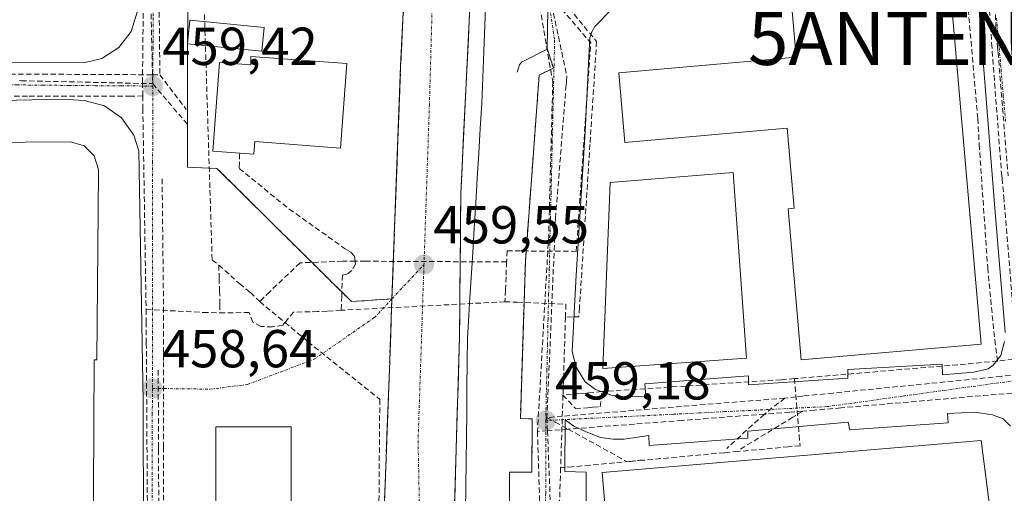
# Model space of a CAD drawing. Units: metres. Extents: x 610738 to 614194, y 4736260 to 4738630.
# Drawn here: x 611579 to 611763, y 4736763 to 4736852 of the extents above; entities that cross this region are included whole.
import ezdxf
from ezdxf.enums import TextEntityAlignment as Align

# ---------------------------------------------------------------- set-up
doc = ezdxf.new("R2010")
doc.units = ezdxf.units.M
doc.header["$MEASUREMENT"] = 0
doc.linetypes.add('TRAZO_Y_PUNTO', pattern=[1, 0.5, -0.25, 0, -0.25])
doc.linetypes.add('TRAZOSX2', pattern=[1.5, 1, -0.5])
doc.layers.get('0').update_dxf_attribs({"lineweight": 5})
for name, color, linetype, lineweight in [('Antena puntual', 7, 'Continuous', 0), ('Carretera de calzada única', 19, 'Continuous', 13), ('Carretera de calzada única Cxs', 19, 'Continuous', 13), ('Carretera de calzada única eje', 19, 'TRAZO_Y_PUNTO', 0), ('Carátula', 7, 'Continuous', 5), ('Conducción de agua lineal', 5, 'TRAZOSX2', 0), ('Edificación', 1, 'Continuous', 13), ('Edificación Cxs', 1, 'Continuous', 13), ('Edificación industrial', 135, 'Continuous', 13), ('Edificación industrial Cxs', 135, 'Continuous', 13), ('Edificación ligera', 1, 'Continuous', 0), ('Edificación ligera Cxs', 1, 'Continuous', 0), ('Elemento construido', 1, 'Continuous', 0), ('Entidad de ámbito territorial', 19, 'Continuous', 0), ('Entidad de ámbito territorial CxS', 92, 'Continuous', 0), ('Explanada', 19, 'Continuous', 0), ('Explanada Cxs', 19, 'Continuous', 0), ('Municipio', 9, 'Continuous', 13), ('Municipio CxS', 142, 'Continuous', 0), ('Punto de cota en terreno', 7, 'Continuous', 0), ('Recinto industrial', 135, 'TRAZOSX2', 0), ('Recinto industrial CxS', 135, 'Continuous', 0), ('Rótulo de punto de cota en terreno', 19, 'Continuous', 0), ('Vía urbana eje', 5, 'TRAZO_Y_PUNTO', 0), ('Área de servicio', 254, 'TRAZOSX2', 0), ('Área de servicio Cxs', 254, 'Continuous', 0)]:
    doc.layers.add(name, color=color, linetype=linetype, lineweight=lineweight)
doc.styles.add('Arial', font='txt', dxfattribs={"height": 0.2})

# ---------------------------------------------------------------- blocks, each defined once
blk = doc.blocks.new('5PATER')
at = {"layer": 'Carátula', "linetype": 'Continuous', "lineweight": 5}
h = blk.add_hatch(color=250, dxfattribs=at)
edge = h.paths.add_edge_path()
edge.add_ellipse((0, 0.01), major_axis=(-1.33, -1.34), ratio=0.999422, start_angle=0, end_angle=360)
blk = doc.blocks.new('*U222')
at = {"layer": 'Carretera de calzada única Cxs', "color": 19, "linetype": 'Continuous', "lineweight": 13}
for points in [[(611663.14, 4736853.07, 459.78), (611662.9, 4736848.21, 459.77), (611662.66, 4736843.35, 459.75), (611662.43, 4736838.49, 459.7), (611662.19, 4736833.64, 459.66), (611661.95, 4736828.78, 459.62), (611661.72, 4736823.92, 459.58), (611661.48, 4736819.06, 459.53), (611661.44, 4736814.58, 459.47), (611661.4, 4736810.1, 459.42), (611661.36, 4736805.62, 459.37), (611661.31, 4736801.13, 459.34), (611661.27, 4736796.65, 459.31), (611661.23, 4736792.17, 459.26), (611661.09, 4736787.51, 459.21), (611660.96, 4736782.85, 459.17), (611660.82, 4736778.19, 459.14), (611660.69, 4736773.53, 459.07), (611660.55, 4736768.87, 459.04), (611660.42, 4736764.21, 458.99), (611660.28, 4736759.55, 458.95)], [(611647.14, 4736760.2, 459.2), (611647.31, 4736764.73, 459.26), (611647.47, 4736769.26, 459.28), (611647.64, 4736773.79, 459.27), (611647.81, 4736778.31, 459.29), (611647.98, 4736782.84, 459.31), (611648.16, 4736787.8, 459.37), (611648.34, 4736792.76, 459.51), (611648.51, 4736797.72, 459.57), (611648.68, 4736802.25, 459.6), (611648.85, 4736806.78, 459.64), (611649.02, 4736811.31, 459.66), (611649.19, 4736815.84, 459.69), (611649.36, 4736820.37, 459.74), (611649.53, 4736824.89, 459.79), (611649.7, 4736829.42, 459.83), (611649.87, 4736833.95, 459.85), (611650.04, 4736838.48, 459.86), (611650.21, 4736843.01, 459.88), (611650.42, 4736847.4, 459.88), (611650.64, 4736851.78, 459.88)]]:
    blk.add_polyline3d(points, dxfattribs=at)
blk = doc.blocks.new('5ANTEN')
blk.add_text('5ANTEN', height=10).set_placement((0, 0), align=Align.MIDDLE_CENTER)

msp = doc.modelspace()

# ---------------------------------------------------------------- linework, layer by layer
at = {"layer": 'Carretera de calzada única', "color": 19, "linetype": 'Continuous', "lineweight": 13}
for points in [[(611656.6066, 4737023.2262), (611656.3501, 4737008.7301), (611655.1901, 4736985.7601), (611654.6901, 4736958.2601), (611653.5001, 4736919.9101), (611651.9101, 4736878.1001), (611650.2101, 4736843.0101), (611648.5705, 4736799.3305)], [(611681.1201, 4736705.0901), (611677.1001, 4736706.2101), (611673.9401, 4736708.0101), (611669.0501, 4736713.0701), (611666.1701, 4736717.1501), (611664.5501, 4736719.9801), (611662.6401, 4736724.5901), (611661.0701, 4736731.8401), (611660.4101, 4736740.2401), (611660.0101, 4736750.2301), (611661.2301, 4736792.1701), (611661.4801, 4736819.0601), (611664.3201, 4736877.3601)], [(611648.5705, 4736799.3305), (611648.5101, 4736797.7201), (611648.1601, 4736787.8001), (611647.9801, 4736782.8401), (611646.8001, 4736751.1501), (611646.9201, 4736736.6001), (611647.1001, 4736726.6501), (611647.0301, 4736723.2601), (611646.3001, 4736718.6001), (611644.5701, 4736711.7601), (611641.7801, 4736705.9301), (611640.6201, 4736705.1801), (611636.3501, 4736700.9401), (611633.0101, 4736695.9401), (611630.9743, 4736690.9755)]]:
    msp.add_lwpolyline(points, dxfattribs=at)
at = {"layer": 'Carretera de calzada única eje', "color": 19, "linetype": 'TRAZO_Y_PUNTO', "lineweight": 0}
for points in [[(611656.4401, 4736865.7601), (611655.6001, 4736835.7401), (611654.5801, 4736805.7601)], [(611654.5801, 4736805.7601), (611653.4801, 4736772.7501), (611654.2801, 4736731.9101)]]:
    msp.add_lwpolyline(points, dxfattribs=at)
at = {"layer": 'Conducción de agua lineal', "color": 5, "linetype": 'TRAZOSX2', "lineweight": 0}
for points in [[(611376.2757, 4737718.9646, 443.1766), (611379.3507, 4737709.0192, 445.1308), (611405.7547, 4737691.0669, 447.2827), (611449.4735, 4737659.9101, 449.2828), (611469.0762, 4737647.8143, 449.0014), (611489.346, 4737632.2984, 448.9094), (611510.6168, 4737612.278, 449.1005), (611537.643, 4737578.9942, 448.5935), (611556.4111, 4737547.4623, 448.9846), (611569.2701, 4737507.8617, 451.3213), (611585.5734, 4737424.3117, 456.4667), (611594.0571, 4737379.7665, 455.536), (611630.206, 4737273.6957, 452.8186), (611635.3137, 4737259.4907, 453.8084), (611641.0627, 4737220.5006, 457.3106), (611637.8218, 4737031.8836, 458.4772), (611637.2069, 4736996.1106, 458.6849), (611637.0168, 4736990.9506, 458.6956), (611612.2344, 4736891.6411, 459.54), (611614.8774, 4736806.6093, 459.5555), (611616.1246, 4736805.6668, 459.6939)], [(611601.8973, 4736837.364, 459.3817), (611601.831, 4736839.8881, 459.4054), (611602.2561, 4736881.8622, 459.6854), (611602.2153, 4736887.7152, 459.7218), (611601.7559, 4736953.0052, 460.0068), (611601.5466, 4736982.7462, 460.0861), (611601.2706, 4737022.0582, 460.2174), (611601.157, 4737038.0672, 460.098), (611587.3385, 4737037.9221, 460.1801)], [(611745.036, 4736989.3447, 458.0117), (611745.3666, 4736986.5636, 457.9975), (611746.1613, 4736973.3158, 457.9632), (611748.9677, 4736944.8246, 458.0289), (611751.1643, 4736917.4021, 458.0372), (611751.7794, 4736910.0191, 458.0736), (611753.6246, 4736889.1005, 458.1426), (611755.9092, 4736861.0628, 458.1508), (611758.3696, 4736833.1129, 458.2501), (611758.6331, 4736828.2787, 458.2743), (611760.2147, 4736805.1629, 458.2689), (611761.5328, 4736791.6274, 458.3495), (611762.06, 4736787.6722, 458.3141)], [(611689.3385, 4736900.0499, 460.0308), (611684.6145, 4736896.3742, 459.99), (611679.9143, 4736892.717, 459.9564), (611676.4235, 4736858.1472, 459.8842), (611685.8293, 4736847.378, 459.883)], [(611684.9404, 4736895.025, 460.013), (611681.1243, 4736891.916, 459.9872), (611677.9225, 4736858.4641, 459.8947), (611686.9313, 4736847.578, 459.9133)], [(611604.6552, 4736883.5342, 459.6942), (611604.66, 4736883.0642, 459.6926), (611605.0832, 4736841.3353, 459.4037)], [(611760.4844, 4736879.6005, 458.0502), (611761.7702, 4736850.2709, 458.1418)], [(611759.1938, 4736874.4178, 458.0876), (611760.9543, 4736847.2619, 458.1594)], [(611674.6658, 4736872.5781, 459.9774), (611675.1053, 4736870.5047, 459.9862), (611681.344, 4736841.0692, 459.7444)], [(611673.4417, 4736870.3088, 459.9427), (611678.7142, 4736840.0125, 459.7088)], [(611603.0898, 4736866.7683, 459.6016), (611603.1018, 4736866.2863, 459.6003), (611603.751, 4736839.6783, 459.3961)], [(611761.7702, 4736850.2709, 458.1418), (611762.0642, 4736846.6792, 458.1481), (611762.1547, 4736845.5734, 458.1522), (611764.0546, 4736822.3639, 458.1714)], [(611670.1624, 4736808.3334, 459.4995), (611683.1214, 4736808.2352, 459.4304), (611685.8293, 4736847.378, 459.883)], [(611686.9313, 4736847.578, 459.9133), (611685.6868, 4736828.2571, 459.6544), (611684.1403, 4736804.2552, 459.4446), (611683.7131, 4736797.6252, 459.3738), (611683.6041, 4736795.9352, 459.3566), (611682.4321, 4736795.9282, 459.3046), (611681.1011, 4736795.9212, 459.262)], [(611760.9543, 4736847.2619, 458.1594), (611762.8062, 4736822.8686, 458.1726), (611762.847, 4736822.4618, 458.1723), (611762.903, 4736821.904, 458.1718), (611763.2462, 4736818.4838, 458.1688)], [(611563.5622, 4736841.5567, 458.9573), (611603.7009, 4736841.3427, 459.4104), (611605.0832, 4736841.3353, 459.4037)], [(611605.0832, 4736841.3353, 459.4037), (611610.0271, 4736834.8512, 459.4758)], [(611681.344, 4736841.0692, 459.7444), (611681.2621, 4736840.0379, 459.731), (611681.209, 4736839.3685, 459.7222), (611679.232, 4736814.4618, 459.393)], [(611578.7682, 4736840.2687, 459.0779), (611579.0892, 4736840.2207, 459.0827), (611603.751, 4736839.6783, 459.3961)], [(611603.751, 4736839.6783, 459.3961), (611610.4122, 4736831.8601, 459.4699)], [(611678.7142, 4736840.0125, 459.7088), (611677.9496, 4736811.1722, 459.3595)], [(611601.8973, 4736837.364, 459.3817), (611599.6501, 4736837.3564, 459.3636), (611587.6101, 4736837.3265, 459.2102), (611580.2592, 4736837.3087, 459.1419), (611576.2602, 4736837.2987, 459.0761), (611560.3942, 4736837.26, 458.9423), (611549.2192, 4736837.2321, 458.8878), (611525.8072, 4736837.1745, 458.7193), (611523.0712, 4736837.1675, 458.7108), (611487.1773, 4736837.0791, 458.6508)], [(611601.8973, 4736837.364, 459.3817), (611601.8973, 4736835.0393, 459.3608), (611602.5047, 4736797.3547, 458.8356)], [(611620.0219, 4736826.5041, 459.9888), (611619.9838, 4736824.9021, 459.9617), (611619.9578, 4736823.7701, 459.9421), (611629.3196, 4736816.175, 459.8377), (611639.8194, 4736808.6958, 459.7232), (611640.8084, 4736808.1288, 459.7093), (611641.5434, 4736807.3358, 459.6933), (611641.6598, 4736806.3753, 459.6764), (611641.7254, 4736805.8338, 459.667), (611641.0683, 4736804.6598, 459.6466), (611640.1373, 4736803.9398, 459.6321), (611639.2813, 4736803.7388, 459.6266), (611639.1562, 4736799.8098, 459.5855), (611639.0722, 4736797.1919, 459.549)], [(611605.5128, 4736821.8183, 459.2216), (611605.7722, 4736797.8004, 458.8698)], [(611763.2462, 4736818.4838, 458.1688), (611765.3676, 4736792.4575, 458.3006), (611765.9661, 4736785.1147, 458.2947)], [(611679.232, 4736814.4618, 459.393), (611679.1139, 4736811.7034, 459.3733), (611679.094, 4736811.2388, 459.3709), (611679.0785, 4736810.8771, 459.3691), (611677.6307, 4736777.0763, 459.1664)], [(611677.9496, 4736811.1722, 459.3595), (611675.8516, 4736774.4653, 459.1625)], [(611670.1624, 4736808.3334, 459.4995), (611670.0733, 4736806.2494, 459.464)], [(611616.1246, 4736805.6668, 459.6939), (611620.0582, 4736802.1313, 459.789), (611622.0509, 4736800.4984, 459.8372), (611623.822, 4736798.8157, 459.8679)], [(611616.1246, 4736805.6668, 459.6939), (611616.1997, 4736803.2092, 459.6888), (611616.2719, 4736800.844, 459.6639), (611616.3498, 4736798.2931, 459.6369), (611616.3496, 4736796.7069, 459.6146)], [(611670.0733, 4736806.2494, 459.464), (611643.6024, 4736806.3798, 459.671), (611641.6598, 4736806.3753, 459.6764), (611639.3324, 4736806.3698, 459.6789), (611631.35, 4736806.0777, 459.755), (611625.682, 4736800.6754, 459.8921), (611623.822, 4736798.8157, 459.8679)], [(611670.0733, 4736806.2494, 459.464), (611669.9553, 4736803.4744, 459.4192), (611669.8492, 4736800.9664, 459.3839), (611669.7562, 4736798.7804, 459.3548)], [(611623.822, 4736798.8157, 459.8679), (611628.5263, 4736794.8954, 459.8073), (611632.8552, 4736791.2878, 459.4945), (611646.2976, 4736780.4831, 459.2895)], [(611669.7562, 4736798.7804, 459.3548), (611639.0722, 4736797.1919, 459.549)], [(611669.7562, 4736798.7804, 459.3548), (611672.1192, 4736798.6894, 459.3238), (611681.1782, 4736798.3402, 459.289), (611681.1011, 4736795.9212, 459.262)], [(611602.5047, 4736797.3547, 458.8356), (611602.5203, 4736794.9973, 458.8081), (611602.5461, 4736790.9924, 458.746), (611602.7922, 4736753.4585, 458.367), (611602.9945, 4736722.7955, 458.1352), (611603.0474, 4736714.785, 458.065), (611603.2616, 4736682.1666, 457.6392), (611600.8985, 4736679.7467, 457.597), (611575.3316, 4736679.5771, 457.3567), (611566.8353, 4736679.5196, 457.3009)], [(611602.5047, 4736797.3547, 458.8356), (611613.1863, 4736796.7817, 459.2417), (611616.3496, 4736796.7069, 459.6146)], [(611605.7722, 4736797.8004, 458.8698), (611605.763, 4736787.5484, 458.72), (611605.7456, 4736771.6004, 458.5403)], [(611639.0722, 4736797.1919, 459.549), (611636.4242, 4736797.0359, 459.593), (611634.6142, 4736796.9299, 459.6707), (611633.2701, 4736796.8845, 459.7297), (611630.1302, 4736796.8516, 459.8265), (611628.5263, 4736794.8954, 459.8073), (611628.1121, 4736794.3902, 459.8039), (611626.2067, 4736794.0541, 459.824), (611624.0023, 4736794.1662, 459.8151), (611622.5078, 4736794.9881, 459.8161), (611621.8356, 4736796.7645, 459.8273), (611616.3496, 4736796.7069, 459.6146)], [(611681.1011, 4736795.9212, 459.262), (611680.6328, 4736781.3003, 459.1757)], [(611772.4534, 4736788.7818, 458.2754), (611762.06, 4736787.6722, 458.3141)], [(611762.06, 4736787.6722, 458.3141), (611754.5891, 4736786.9692, 458.4338), (611724.0024, 4736784.3659, 458.7404)], [(611604.771, 4736785.9334, 458.6884), (611604.8386, 4736772.0214, 458.5364), (611604.8416, 4736771.0317, 458.5278), (611604.9061, 4736749.4895, 458.3418), (611604.9071, 4736749.1175, 458.3385)], [(611765.9661, 4736785.1147, 458.2947), (611762.7193, 4736784.7929, 458.3253), (611731.2322, 4736781.6725, 458.6241), (611725.5507, 4736781.1095, 458.6996), (611724.317, 4736780.9872, 458.7184), (611722.2233, 4736780.7246, 458.7494)], [(611724.0024, 4736784.3659, 458.7404), (611721.4975, 4736784.1681, 458.7823), (611687.8838, 4736781.9291, 459.1475)], [(611724.0024, 4736784.3659, 458.7404), (611724.9015, 4736773.7676, 458.7087), (611725.0635, 4736771.7866, 458.7665)], [(611680.6328, 4736781.3003, 459.1757), (611680.1955, 4736767.6443, 459.1433)], [(611687.8838, 4736781.9291, 459.1475), (611683.7328, 4736781.5692, 459.1626), (611680.6328, 4736781.3003, 459.1757)], [(611680.6328, 4736781.3003, 459.1757), (611682.9947, 4736778.7452, 459.1344), (611685.1967, 4736778.9172, 459.1148), (611686.2384, 4736778.9984, 459.1061), (611687.5957, 4736779.1042, 459.0919), (611687.8838, 4736781.9291, 459.1475)], [(611768.736, 4736782.0109, 458.2628), (611766.4594, 4736781.8132, 458.2791), (611766.3181, 4736781.8009, 458.2804), (611732.6911, 4736778.881, 458.6292), (611727.8461, 4736778.4603, 458.6922), (611725.5691, 4736778.2626, 458.7175)], [(611646.2976, 4736780.4831, 459.2895), (611645.1405, 4736634.5851, 456.0551), (611645.5933, 4736626.6221, 455.5178)], [(611722.2233, 4736780.7246, 458.7494), (611702.8454, 4736779.1652, 458.9069), (611680.5084, 4736777.3147, 459.1537), (611677.6307, 4736777.0763, 459.1664)], [(611722.2233, 4736780.7246, 458.7494), (611718.3627, 4736777.7122, 458.7939), (611711.3175, 4736771.2908, 458.8791)], [(611725.5691, 4736778.2626, 458.7175), (611723.162, 4736778.0788, 458.743), (611718.3627, 4736777.7122, 458.7939), (611702.9753, 4736776.5369, 458.8963), (611681.5726, 4736774.9022, 459.1504), (611677.7273, 4736774.6085, 459.1472), (611675.8516, 4736774.4653, 459.1625)], [(611725.5691, 4736778.2626, 458.7175), (611723.7, 4736777.1262, 458.7347), (611713.6265, 4736771.0018, 458.8787)], [(611677.6307, 4736777.0763, 459.1664), (611679.1521, 4736776.2372, 459.1559), (611681.5726, 4736774.9022, 459.1504), (611692.6585, 4736768.7881, 459.168)], [(611677.6307, 4736777.0763, 459.1664), (611677.6942, 4736775.4545, 459.1537), (611677.7273, 4736774.6085, 459.1472), (611678.9994, 4736742.1212, 458.4932), (611679.1378, 4736738.5864, 458.4188)], [(611675.8516, 4736774.4653, 459.1625), (611676.8699, 4736741.3094, 458.4725)], [(611605.7456, 4736771.6004, 458.5403), (611605.863, 4736746.1915, 458.3317)], [(611725.0635, 4736771.7866, 458.7665), (611722.8585, 4736771.5826, 458.8117), (611713.4275, 4736770.7118, 458.8842), (611710.9145, 4736770.4798, 458.8879), (611695.7825, 4736769.0821, 459.1159), (611693.2415, 4736768.8481, 459.1584), (611685.7395, 4736768.1562, 459.2493), (611682.3315, 4736767.8413, 459.1917), (611680.1955, 4736767.6443, 459.1433)], [(611695.4955, 4736769.1241, 459.1184), (611692.6585, 4736768.7881, 459.168)], [(611680.1955, 4736767.6443, 459.1433), (611678.9416, 4736728.5254, 458.3347), (611666.1576, 4736728.6616, 458.7271), (611666.0875, 4736725.2066, 458.5992)]]:
    msp.add_polyline3d(points, dxfattribs=at)
at = {"layer": 'Edificación', "color": 1, "linetype": 'Continuous', "lineweight": 13}
msp.add_polyline3d([(611640.1301, 4736843.4401, 459.7754), (611638.9401, 4736827.6001, 459.8585), (611622.9001, 4736828.8101, 460.001), (611622.7201, 4736826.4301, 459.9855), (611615.0001, 4736827.0101, 459.8245), (611616.2501, 4736843.6401, 460.0275), (611622.1301, 4736843.2001, 460.0649), (611622.1301, 4736844.8001, 460.0533), (611640.1301, 4736843.4401, 459.7754)], dxfattribs=at)
at = {"layer": 'Edificación Cxs', "color": 1, "linetype": 'Continuous', "lineweight": 13}
msp.add_polyline3d([(611640.1301, 4736843.4401, 459.7754), (611638.9401, 4736827.6001, 459.8585), (611622.9001, 4736828.8101, 460.001), (611622.7201, 4736826.4301, 459.9855), (611615.0001, 4736827.0101, 459.8245), (611616.2501, 4736843.6401, 460.0275), (611622.1301, 4736843.2001, 460.0649), (611622.1301, 4736844.8001, 460.0533), (611640.1301, 4736843.4401, 459.7754)], close=True, dxfattribs=at)
at = {"layer": 'Edificación industrial', "color": 135, "linetype": 'Continuous', "lineweight": 13}
for points in [[(611726.5001, 4736999.1201, 458.4271), (611727.0479, 4736991.4685, 458.3959), (611732.7256, 4736991.9969, 458.3357), (611733.4356, 4736985.8086, 458.2907), (611741.9801, 4736986.1501, 458.1127), (611759.0101, 4736790.8601, 458.3953), (611725.2801, 4736787.9201, 458.8314), (611722.8101, 4736816.2301, 459.4816), (611723.9701, 4736816.3301, 459.4819), (611722.6601, 4736831.3201, 459.589), (611692.2301, 4736828.6601, 459.2004), (611691.0901, 4736841.7301, 459.949), (611724.3501, 4736844.6301, 459.0749), (611721.9501, 4736872.1601, 458.9249), (611724.1701, 4736872.3501, 458.9529), (611721.7301, 4736900.3601, 459.3764), (611723.5801, 4736900.5301, 459.3386), (611721.0801, 4736929.2101, 460.029), (611696.8801, 4736927.1001, 459.9704), (611706.3701, 4736997.3701, 458.934), (611726.5001, 4736999.1201, 458.4271)], [(611512.0801, 4736828.1901, 459.1268), (611588.3301, 4736828.7801, 459.3125), (611590.9101, 4736828.0201, 459.2895), (611592.8001, 4736826.1601, 459.3016), (611593.5701, 4736823.5901, 459.2917), (611593.5701, 4736823.0201, 459.2871)], [(611593.5701, 4736823.0201, 459.2871), (611593.2801, 4736787.9001, 459.039), (611592.7601, 4736787.9001, 459.0631), (611592.5701, 4736751.1101, 458.6015), (611593.2701, 4736710.4601, 458.2756), (611593.5701, 4736692.6501, 457.8411), (611589.4701, 4736689.1301, 457.806), (611578.8701, 4736689.0701, 457.8823), (611508.0401, 4736689.1801, 457.5161)], [(611715.0201, 4736788.2201, 459.021), (611688.1001, 4736786.2701, 459.2509), (611689.4701, 4736821.1201, 459.4599), (611712.5001, 4736823.0501, 458.9684), (611715.0201, 4736788.2201, 459.021)], [(611758.9901, 4736772.7401, 458.3806), (611760.7401, 4736759.1201, 458.2804), (611761.7001, 4736759.2001, 458.2593), (611762.2801, 4736752.2301, 458.1554), (611757.6301, 4736749.1301, 458.2392), (611707.1201, 4736729.3901, 458.1924), (611704.6901, 4736728.9901, 458.2111), (611702.2201, 4736728.9501, 458.2434), (611699.7701, 4736729.3001, 458.2395), (611697.4101, 4736730.0101, 458.247), (611695.1801, 4736731.0701, 458.302), (611693.1401, 4736732.4601, 458.3935), (611691.3301, 4736734.1401, 458.4807), (611689.8001, 4736736.0801, 458.4831), (611688.5801, 4736738.2201, 458.5115), (611687.7001, 4736740.5301, 458.5591), (611687.1801, 4736742.9401, 458.6158), (611686.8101, 4736756.3701, 458.9601), (611688.8201, 4736756.5401, 459.0096), (611687.9601, 4736766.7501, 459.2348), (611758.9901, 4736772.7401, 458.3806)]]:
    msp.add_polyline3d(points, dxfattribs=at)
at = {"layer": 'Edificación industrial Cxs', "color": 135, "linetype": 'Continuous', "lineweight": 13}
for points in [[(611726.5001, 4736999.1201, 458.4271), (611727.0479, 4736991.4685, 458.3959), (611732.7256, 4736991.9969, 458.3357), (611733.4356, 4736985.8086, 458.2907), (611741.9801, 4736986.1501, 458.1127), (611759.0101, 4736790.8601, 458.3953), (611725.2801, 4736787.9201, 458.8314), (611722.8101, 4736816.2301, 459.4816), (611723.9701, 4736816.3301, 459.4819), (611722.6601, 4736831.3201, 459.589), (611692.2301, 4736828.6601, 459.2004), (611691.0901, 4736841.7301, 459.949), (611724.3501, 4736844.6301, 459.0749), (611721.9501, 4736872.1601, 458.9249), (611724.1701, 4736872.3501, 458.9529), (611721.7301, 4736900.3601, 459.3764), (611723.5801, 4736900.5301, 459.3386), (611721.0801, 4736929.2101, 460.029), (611696.8801, 4736927.1001, 459.9704), (611706.3701, 4736997.3701, 458.934), (611726.5001, 4736999.1201, 458.4271)], [(611715.0201, 4736788.2201, 459.021), (611688.1001, 4736786.2701, 459.2509), (611689.4701, 4736821.1201, 459.4599), (611712.5001, 4736823.0501, 458.9684), (611715.0201, 4736788.2201, 459.021)], [(611758.9901, 4736772.7401, 458.3806), (611760.7401, 4736759.1201, 458.2804), (611761.7001, 4736759.2001, 458.2593), (611762.2801, 4736752.2301, 458.1554), (611757.6301, 4736749.1301, 458.2392), (611707.1201, 4736729.3901, 458.1924), (611704.6901, 4736728.9901, 458.2111), (611702.2201, 4736728.9501, 458.2434), (611699.7701, 4736729.3001, 458.2395), (611697.4101, 4736730.0101, 458.247), (611695.1801, 4736731.0701, 458.302), (611693.1401, 4736732.4601, 458.3935), (611691.3301, 4736734.1401, 458.4807), (611689.8001, 4736736.0801, 458.4831), (611688.5801, 4736738.2201, 458.5115), (611687.7001, 4736740.5301, 458.5591), (611687.1801, 4736742.9401, 458.6158), (611686.8101, 4736756.3701, 458.9601), (611688.8201, 4736756.5401, 459.0096), (611687.9601, 4736766.7501, 459.2348), (611758.9901, 4736772.7401, 458.3806)]]:
    msp.add_polyline3d(points, close=True, dxfattribs=at)
msp.add_polyline3d([(611512.0801, 4736828.1901, 459.1268), (611588.3301, 4736828.7801, 459.3125), (611590.9101, 4736828.0201, 459.2895), (611592.8001, 4736826.1601, 459.3016), (611593.5701, 4736823.5901, 459.2917), (611593.5701, 4736823.0201, 459.2871), (611593.5701, 4736823.0201, 459.2871), (611593.2801, 4736787.9001, 459.039), (611592.7601, 4736787.9001, 459.0631), (611592.5701, 4736751.1101, 458.6015), (611593.2701, 4736710.4601, 458.2756), (611593.5701, 4736692.6501, 457.8411), (611589.4701, 4736689.1301, 457.806), (611578.8701, 4736689.0701, 457.8823), (611508.0401, 4736689.1801, 457.5161)], dxfattribs=at)
at = {"layer": 'Edificación ligera', "color": 1, "linetype": 'Continuous', "lineweight": 0}
msp.add_polyline3d([(611624.6501, 4736850.2201, 459.9793), (611624.2201, 4736845.7901, 459.9916), (611610.2801, 4736847.1401, 459.6369), (611610.7101, 4736851.5701, 459.7166), (611624.6501, 4736850.2201, 459.9793)], dxfattribs=at)
at = {"layer": 'Edificación ligera Cxs', "color": 1, "linetype": 'Continuous', "lineweight": 0}
msp.add_polyline3d([(611624.6501, 4736850.2201, 459.9793), (611624.2201, 4736845.7901, 459.9916), (611610.2801, 4736847.1401, 459.6369), (611610.7101, 4736851.5701, 459.7166), (611624.6501, 4736850.2201, 459.9793)], close=True, dxfattribs=at)
at = {"layer": 'Elemento construido', "color": 1, "linetype": 'Continuous', "lineweight": 0}
for points in [[(611590.8501, 4736843.5801, 459.2721), (611594.2101, 4736844.3801, 459.3315), (611597.4101, 4736846.4301, 459.4265), (611599.6901, 4736849.4301, 459.4786), (611600.8201, 4736853.0701, 459.5196), (611600.5001, 4736885.3901, 459.7079), (611601.0701, 4736931.9301, 459.9754), (611600.9201, 4736956.6701, 460.0238), (611599.6001, 4737024.7601, 460.2501), (611598.4801, 4737027.3901, 460.2307), (611596.0301, 4737030.1901, 460.2122), (611592.7501, 4737031.9801, 460.2284), (611589.0501, 4737032.5101, 460.2218), (611547.5001, 4737032.6301, 459.8)], [(611763.4801, 4736793.0501, 458.3336), (611761.5301, 4736816.3101, 458.1967), (611757.7301, 4736864.4701, 458.1017)], [(611689.8001, 4736853.6401, 460.016), (611686.6201, 4736850.4201, 459.9162), (611686.0101, 4736849.3801, 459.903), (611685.6701, 4736848.2701, 459.8916), (611685.4801, 4736844.6501, 459.8398), (611684.7801, 4736830.6301, 459.6546), (611683.1201, 4736803.7701, 459.4052), (611682.3301, 4736789.4301, 459.219), (611683.0801, 4736786.5001, 459.2108), (611684.7601, 4736783.8001, 459.1919), (611686.7301, 4736782.3501, 459.1637), (611689.6401, 4736781.2601, 459.1187), (611692.0501, 4736780.9001, 459.0846), (611696.1601, 4736781.1001, 459.0243), (611695.9801, 4736783.3801, 459.0741), (611715.3701, 4736784.8901, 458.9184), (611715.3701, 4736783.2201, 458.8747), (611733.9801, 4736784.4601, 458.6076), (611733.9801, 4736786.0601, 458.6558), (611751.6701, 4736787.0801, 458.4523), (611751.7601, 4736785.1001, 458.4184), (611757.6401, 4736785.5901, 458.3789), (611760.3001, 4736786.2301, 458.3461), (611761.2601, 4736786.9001, 458.327), (611762.6601, 4736788.7101, 458.3088), (611763.3901, 4736791.3401, 458.3235)], [(611670.6001, 4736751.5901, 458.8014), (611670.6201, 4736766.8401, 459.1923), (611674.8001, 4736766.8501, 459.091), (611674.8701, 4736776.8201, 459.1975), (611672.6401, 4736776.8901, 459.2363), (611673.5801, 4736806.3501, 459.4189), (611676.1701, 4736841.2901, 459.7217), (611678.8301, 4736842.5901, 459.7481), (611677.7101, 4736846.0701, 459.7755), (611677.6701, 4736846.1401, 459.776), (611672.8501, 4736843.6801, 459.8164), (611672.5001, 4736843.2101, 459.824), (611672.2801, 4736842.5701, 459.8314), (611672.0501, 4736841.8401, 459.841)], [(611533.2301, 4736843.8201, 458.7808), (611590.8501, 4736843.5801, 459.2721)], [(611560.4201, 4736680.0601, 457.2871), (611591.1401, 4736680.9401, 457.5304), (611591.8501, 4736681.0101, 457.5386), (611595.6401, 4736682.1501, 457.5836), (611598.8201, 4736684.4801, 457.6414), (611601.0701, 4736687.7201, 457.6823), (611602.1201, 4736691.5201, 457.7345), (611602.0001, 4736755.3401, 458.3833), (611601.9601, 4736780.1701, 458.5852), (611601.1701, 4736827.0901, 459.2908), (611600.1901, 4736830.0401, 459.3286), (611597.9101, 4736833.2401, 459.3226), (611594.6901, 4736835.4901, 459.3175), (611590.8901, 4736836.5501, 459.2784), (611586.7801, 4736836.7701, 459.2121), (611541.1201, 4736835.7601, 458.8743)], [(611764.5001, 4736775.4301, 458.2471), (611763.1201, 4736776.8101, 458.2766), (611761.1201, 4736777.6101, 458.3041), (611757.8001, 4736778.1101, 458.347), (611752.7101, 4736777.8501, 458.3954), (611752.8201, 4736776.0901, 458.4424), (611734.3901, 4736774.7401, 458.6185), (611734.1001, 4736776.2301, 458.6196), (611715.2501, 4736774.5401, 458.8182), (611715.2601, 4736773.2201, 458.8239), (611696.7801, 4736771.8201, 459.0014), (611696.7101, 4736773.7201, 458.9415), (611692.0701, 4736773.0501, 459.0544), (611690.0501, 4736773.0501, 459.0821), (611687.6701, 4736773.3601, 459.0979), (611685.0001, 4736774.4101, 459.118), (611682.6701, 4736775.4301, 459.139), (611681.0301, 4736776.6501, 459.151), (611680.9601, 4736766.9701, 459.1364), (611684.9601, 4736766.8601, 459.2157), (611685.0301, 4736755.0601, 458.9122)]]:
    msp.add_polyline3d(points, dxfattribs=at)
at = {"layer": 'Entidad de ámbito territorial', "color": 19, "linetype": 'Continuous', "lineweight": 0}
msp.add_polyline3d([(611666.15, 4736855.505, 459.7336), (611665.9675, 4736850.6188, 459.7335), (611665.785, 4736845.7325, 459.73), (611665.6025, 4736840.8463, 459.7021), (611665.42, 4736835.96, 459.6551), (611665.1344, 4736831.29, 459.613), (611664.8489, 4736826.62, 459.5715), (611664.5633, 4736821.95, 459.5308), (611664.2778, 4736817.28, 459.4984), (611663.9922, 4736812.61, 459.4738), (611663.7067, 4736807.94, 459.3947), (611663.4211, 4736803.27, 459.3677), (611663.1356, 4736798.6, 459.3462), (611662.85, 4736793.93, 459.2869), (611662.74, 4736792.03, 459.2692), (611662.6886, 4736787.3729, 459.2316), (611662.6371, 4736782.7157, 459.1941), (611662.5857, 4736778.0586, 459.1659), (611662.5343, 4736773.4014, 459.1025), (611662.4829, 4736768.7443, 459.0617), (611662.4314, 4736764.0871, 459.0028), (611662.38, 4736759.43, 458.9445)], dxfattribs=at)
at = {"layer": 'Entidad de ámbito territorial CxS', "color": 92, "linetype": 'Continuous', "lineweight": 0}
msp.add_polyline3d([(611662.38, 4736759.43, 458.9445), (611662.4314, 4736764.0871, 459.0028), (611662.4829, 4736768.7443, 459.0617), (611662.5343, 4736773.4014, 459.1025), (611662.5857, 4736778.0586, 459.1659), (611662.6371, 4736782.7157, 459.1941), (611662.6886, 4736787.3729, 459.2316), (611662.74, 4736792.03, 459.2692), (611662.85, 4736793.93, 459.2869), (611663.1356, 4736798.6, 459.3462), (611663.4211, 4736803.27, 459.3677), (611663.7067, 4736807.94, 459.3947), (611663.9922, 4736812.61, 459.4738), (611664.2778, 4736817.28, 459.4984), (611664.5633, 4736821.95, 459.5308), (611664.8489, 4736826.62, 459.5715), (611665.1344, 4736831.29, 459.613), (611665.42, 4736835.96, 459.6551), (611665.6025, 4736840.8463, 459.7021), (611665.785, 4736845.7325, 459.73), (611665.9675, 4736850.6188, 459.7335), (611666.15, 4736855.505, 459.7336)], dxfattribs=at)
at = {"layer": 'Explanada', "color": 19, "linetype": 'Continuous', "lineweight": 0}
msp.add_polyline3d([(611629.6801, 4736775.3201, 458.8298), (611629.6801, 4736710.6701, 458.1355), (611615.7401, 4736710.6701, 458.0108), (611615.7501, 4736731.7701, 458.1399), (611619.8101, 4736731.7701, 458.0517), (611619.8101, 4736753.4501, 458.229), (611615.5501, 4736753.4501, 458.3216), (611615.5501, 4736775.3201, 458.648), (611629.6801, 4736775.3201, 458.8298)], dxfattribs=at)
at = {"layer": 'Explanada Cxs', "color": 19, "linetype": 'Continuous', "lineweight": 0}
msp.add_polyline3d([(611629.6801, 4736775.3201, 458.8298), (611629.6801, 4736710.6701, 458.1355), (611615.7401, 4736710.6701, 458.0108), (611615.7501, 4736731.7701, 458.1399), (611619.8101, 4736731.7701, 458.0517), (611619.8101, 4736753.4501, 458.229), (611615.5501, 4736753.4501, 458.3216), (611615.5501, 4736775.3201, 458.648), (611629.6801, 4736775.3201, 458.8298)], close=True, dxfattribs=at)
at = {"layer": 'Municipio', "color": 9, "linetype": 'Continuous', "lineweight": 13}
msp.add_polyline3d([(611666.15, 4736855.505, 459.7336), (611665.9675, 4736850.6188, 459.7335), (611665.785, 4736845.7325, 459.73), (611665.6025, 4736840.8463, 459.7021), (611665.42, 4736835.96, 459.6551), (611665.1344, 4736831.29, 459.613), (611664.8489, 4736826.62, 459.5715), (611664.5633, 4736821.95, 459.5308), (611664.2778, 4736817.28, 459.4984), (611663.9922, 4736812.61, 459.4738), (611663.7067, 4736807.94, 459.3947), (611663.4211, 4736803.27, 459.3677), (611663.1356, 4736798.6, 459.3462), (611662.85, 4736793.93, 459.2869), (611662.74, 4736792.03, 459.2692), (611662.6886, 4736787.3729, 459.2316), (611662.6371, 4736782.7157, 459.1941), (611662.5857, 4736778.0586, 459.1659), (611662.5343, 4736773.4014, 459.1025), (611662.4829, 4736768.7443, 459.0617), (611662.4314, 4736764.0871, 459.0028), (611662.38, 4736759.43, 458.9445)], dxfattribs=at)
msp.add_polyline3d([(611666.15, 4736855.505, 459.7336), (611665.9675, 4736850.6188, 459.7335), (611665.785, 4736845.7325, 459.73), (611665.6025, 4736840.8463, 459.7021), (611665.42, 4736835.96, 459.6551), (611665.1344, 4736831.29, 459.613), (611664.8489, 4736826.62, 459.5715), (611664.5633, 4736821.95, 459.5308), (611664.2778, 4736817.28, 459.4984), (611663.9922, 4736812.61, 459.4738), (611663.7067, 4736807.94, 459.3947), (611663.4211, 4736803.27, 459.3677), (611663.1356, 4736798.6, 459.3462), (611662.85, 4736793.93, 459.2869), (611662.74, 4736792.03, 459.2692), (611662.6886, 4736787.3729, 459.2316), (611662.6371, 4736782.7157, 459.1941), (611662.5857, 4736778.0586, 459.1659), (611662.5343, 4736773.4014, 459.1025), (611662.4829, 4736768.7443, 459.0617), (611662.4314, 4736764.0871, 459.0028), (611662.38, 4736759.43, 458.9445)], dxfattribs=at)
at = {"layer": 'Municipio CxS', "color": 142, "linetype": 'Continuous', "lineweight": 0}
for points in [[(611666.15, 4736855.505, 459.7336), (611665.9675, 4736850.6188, 459.7335), (611665.785, 4736845.7325, 459.73), (611665.6025, 4736840.8463, 459.7021), (611665.42, 4736835.96, 459.6551), (611665.1344, 4736831.29, 459.613), (611664.8489, 4736826.62, 459.5715), (611664.5633, 4736821.95, 459.5308), (611664.2778, 4736817.28, 459.4984), (611663.9922, 4736812.61, 459.4738), (611663.7067, 4736807.94, 459.3947), (611663.4211, 4736803.27, 459.3677), (611663.1356, 4736798.6, 459.3462), (611662.85, 4736793.93, 459.2869), (611662.74, 4736792.03, 459.2692), (611662.6886, 4736787.3729, 459.2316), (611662.6371, 4736782.7157, 459.1941), (611662.5857, 4736778.0586, 459.1659), (611662.5343, 4736773.4014, 459.1025), (611662.4829, 4736768.7443, 459.0617), (611662.4314, 4736764.0871, 459.0028), (611662.38, 4736759.43, 458.9445)], [(611662.38, 4736759.43, 458.9445), (611662.4314, 4736764.0871, 459.0028), (611662.4829, 4736768.7443, 459.0617), (611662.5343, 4736773.4014, 459.1025), (611662.5857, 4736778.0586, 459.1659), (611662.6371, 4736782.7157, 459.1941), (611662.6886, 4736787.3729, 459.2316), (611662.74, 4736792.03, 459.2692), (611662.85, 4736793.93, 459.2869), (611663.1356, 4736798.6, 459.3462), (611663.4211, 4736803.27, 459.3677), (611663.7067, 4736807.94, 459.3947), (611663.9922, 4736812.61, 459.4738), (611664.2778, 4736817.28, 459.4984), (611664.5633, 4736821.95, 459.5308), (611664.8489, 4736826.62, 459.5715), (611665.1344, 4736831.29, 459.613), (611665.42, 4736835.96, 459.6551), (611665.6025, 4736840.8463, 459.7021), (611665.785, 4736845.7325, 459.73), (611665.9675, 4736850.6188, 459.7335), (611666.15, 4736855.505, 459.7336)]]:
    msp.add_polyline3d(points, dxfattribs=at)
at = {"layer": 'Recinto industrial', "color": 135, "linetype": 'TRAZOSX2', "lineweight": 0}
for points in [[(611652.7416, 4736899.9655, 459.6186), (611651.9101, 4736878.1001, 459.7932), (611651.7306, 4736874.3955, 459.7938), (611650.2101, 4736843.0101, 459.879), (611648.5705, 4736799.3305, 459.5793)], [(611677.9155, 4736861.2062, 459.9189), (611677.6701, 4736846.1401, 459.776), (611677.7101, 4736846.0701, 459.7755), (611678.8301, 4736842.5901, 459.7481), (611676.1701, 4736841.2901, 459.7217), (611673.5801, 4736806.3501, 459.4189), (611672.6401, 4736776.8901, 459.2363), (611674.8701, 4736776.8201, 459.1975), (611674.8001, 4736766.8501, 459.091), (611670.6201, 4736766.8401, 459.1923), (611670.6001, 4736751.5901, 458.8014)], [(611646.8001, 4736751.1501, 459.1334), (611647.9801, 4736782.8401, 459.3141), (611648.1601, 4736787.8001, 459.3701), (611648.5101, 4736797.7201, 459.5657), (611648.5705, 4736799.3305, 459.5793)]]:
    msp.add_polyline3d(points, dxfattribs=at)
at = {"layer": 'Recinto industrial CxS', "color": 135, "linetype": 'Continuous', "lineweight": 0}
for points in [[(611656.7501, 4737031.3401, 456.4632), (611656.6066, 4737023.2262, 456.6752), (611656.3501, 4737008.7301, 457.1389), (611655.1901, 4736985.7601, 457.8588), (611654.6901, 4736958.2601, 458.5805), (611653.7805, 4736928.9467, 459.2006), (611653.5001, 4736919.9101, 459.3488), (611652.7416, 4736899.9655, 459.6186), (611651.9101, 4736878.1001, 459.7932), (611651.7306, 4736874.3955, 459.7938), (611650.2101, 4736843.0101, 459.879), (611648.5705, 4736799.3305, 459.5793), (611648.5101, 4736797.7201, 459.5657), (611648.1601, 4736787.8001, 459.3701), (611647.9801, 4736782.8401, 459.3141), (611646.8001, 4736751.1501, 459.1334)], [(611670.6001, 4736751.5901, 458.8014), (611670.6201, 4736766.8401, 459.1923), (611674.8001, 4736766.8501, 459.091), (611674.8701, 4736776.8201, 459.1975), (611672.6401, 4736776.8901, 459.2363), (611673.5801, 4736806.3501, 459.4189), (611676.1701, 4736841.2901, 459.7217), (611678.8301, 4736842.5901, 459.7481), (611677.7101, 4736846.0701, 459.7755), (611677.6701, 4736846.1401, 459.776), (611677.9155, 4736861.2062, 459.9189)]]:
    msp.add_polyline3d(points, dxfattribs=at)
at = {"layer": 'Vía urbana eje', "color": 5, "linetype": 'TRAZO_Y_PUNTO', "lineweight": 0}
for points in [[(611603.9401, 4736865.8201), (611603.9201, 4736864.8301), (611603.8901, 4736860.5601), (611603.8501, 4736852.0201), (611603.8201, 4736847.7601), (611603.7801, 4736843.5001), (611603.7601, 4736839.2301)], [(611677.6701, 4736857.1901), (611679.0701, 4736847.8301), (611678.8501, 4736838.3201), (611678.7301, 4736833.5701), (611678.6201, 4736828.8201), (611678.5101, 4736824.0601), (611678.4101, 4736819.3101), (611678.2801, 4736814.5501), (611678.1701, 4736809.8001), (611678.0701, 4736805.0401), (611677.9401, 4736800.2901), (611677.8301, 4736795.5201), (611677.7301, 4736790.7701), (611677.6201, 4736786.0101), (611677.5001, 4736781.2601), (611677.3901, 4736776.5101)], [(611761.8701, 4736851.9601), (611762.7301, 4736842.3001), (611763.1401, 4736837.4701), (611763.5701, 4736832.6401)], [(611500.2101, 4736840.2301), (611514.8501, 4736840.0801), (611519.7301, 4736840.0201), (611524.6201, 4736839.9901), (611529.5001, 4736839.9301), (611534.3701, 4736839.8901), (611544.1401, 4736839.7901), (611549.0101, 4736839.7401), (611553.8901, 4736839.6801), (611558.7801, 4736839.6401), (611568.5301, 4736839.5401), (611573.4201, 4736839.5001), (611578.3001, 4736839.4401), (611583.1701, 4736839.4001), (611588.0501, 4736839.3401), (611592.9401, 4736839.3001), (611597.8201, 4736839.2501), (611603.7601, 4736839.2301)], [(611603.7601, 4736839.2301), (611603.7501, 4736834.5101), (611603.7501, 4736829.7901), (611603.7301, 4736825.0601), (611603.7301, 4736815.6001), (611603.7101, 4736810.8901), (611603.7101, 4736796.7201), (611603.6901, 4736791.9901), (611603.6901, 4736782.5401)], [(611648.5705, 4736799.3305), (611654.5801, 4736805.7601)], [(611603.6901, 4736782.5401), (611614.5501, 4736782.3901), (611621.4601, 4736783.2601), (611634.0101, 4736788.0101), (611645.2801, 4736795.8101), (611648.5705, 4736799.3305)], [(611767.7801, 4736784.3401), (611744.2601, 4736781.0901), (611734.8501, 4736779.7701), (611730.1601, 4736779.1301), (611715.7601, 4736778.4101), (611710.9601, 4736778.1801), (611706.1701, 4736777.9301), (611701.3701, 4736777.6901), (611691.7801, 4736777.2301), (611677.3901, 4736776.5101)], [(611603.6901, 4736782.5401), (611603.6701, 4736777.8201), (611603.6701, 4736763.6501), (611603.6601, 4736758.9201), (611603.8001, 4736754.1401), (611603.9601, 4736749.3501), (611604.1001, 4736744.5801), (611604.2601, 4736739.8001), (611604.4101, 4736735.0101), (611604.5501, 4736730.2301), (611604.7101, 4736725.4401), (611604.8501, 4736720.6701), (611605.0101, 4736715.8901), (611605.1601, 4736711.1001), (611605.3001, 4736706.3301), (611605.6201, 4736696.7601), (611605.7601, 4736691.9801), (611605.9801, 4736685.9401), (611603.9601, 4736682.2901), (611601.9601, 4736678.6101)], [(611677.3901, 4736776.5101), (611677.3901, 4736762.8101), (611677.2301, 4736758.1401), (611677.0801, 4736753.4701), (611676.9401, 4736748.8001), (611677.3901, 4736745.4801), (611677.8301, 4736742.1701), (611678.2801, 4736738.8501), (611680.5501, 4736734.9301), (611682.8001, 4736731.0201), (611685.0701, 4736727.1001), (611689.2801, 4736724.6901), (611693.5101, 4736722.2901), (611697.7101, 4736719.8801), (611702.2301, 4736719.5501), (611706.7601, 4736719.2101), (611711.2601, 4736718.8601)]]:
    msp.add_lwpolyline(points, dxfattribs=at)
at = {"layer": 'Área de servicio', "color": 254, "linetype": 'TRAZOSX2', "lineweight": 0}
msp.add_polyline3d([(611640.9796, 4736798.8174, 459.534), (611648.5705, 4736799.3305, 459.5793), (611650.2101, 4736843.0101, 459.879), (611651.9101, 4736878.1001, 459.7932), (611652.7416, 4736899.9655, 459.6186), (611644.7896, 4736900.4176, 459.5669), (611638.4396, 4736914.1759, 459.337), (611633.9945, 4736918.6209, 459.2351), (611628.7029, 4736920.3143, 459.2046), (611625.3162, 4736917.7743, 459.2184), (611618.9301, 4736893.0001, 459.6388), (611615.0401, 4736880.8801, 459.7689), (611610.4995, 4736870.5725, 459.6879), (611610.2801, 4736847.1401, 459.6369), (611610.2878, 4736824.0057, 459.4007), (611615.7912, 4736823.7941, 459.7738), (611640.9796, 4736798.8174, 459.534)], dxfattribs=at)
at = {"layer": 'Área de servicio Cxs', "color": 254, "linetype": 'Continuous', "lineweight": 0}
msp.add_polyline3d([(611640.9796, 4736798.8174, 459.534), (611615.7912, 4736823.7941, 459.7738), (611610.2878, 4736824.0057, 459.4007), (611610.2801, 4736847.1401, 459.6369), (611610.4995, 4736870.5725, 459.6879), (611615.0401, 4736880.8801, 459.7689), (611618.9301, 4736893.0001, 459.6388), (611625.3162, 4736917.7743, 459.2184), (611628.7029, 4736920.3143, 459.2046), (611633.9945, 4736918.6209, 459.2351), (611638.4396, 4736914.1759, 459.337), (611644.7896, 4736900.4176, 459.5669), (611652.7416, 4736899.9655, 459.6186), (611651.9101, 4736878.1001, 459.7932), (611650.2101, 4736843.0101, 459.879), (611648.5705, 4736799.3305, 459.5793), (611640.9796, 4736798.8174, 459.534)], close=True, dxfattribs=at)

# ---------------------------------------------------------------- block references
at = {"layer": 'Antena puntual', "linetype": 'Continuous', "lineweight": 0}
msp.add_blockref('5ANTEN', (611741.2117, 4736848.1847, 458.5556), dxfattribs=at)
at = {"layer": 'Carretera de calzada única Cxs', "color": 19, "linetype": 'Continuous', "lineweight": 13}
msp.add_blockref('*U222', (0, 0), dxfattribs=at)
at = {"layer": 'Punto de cota en terreno', "linetype": 'Continuous', "lineweight": 0}
for p in [(611603.76, 4736839.23, 459.42), (611654.59, 4736805.76, 459.5543), (611603.69, 4736782.54, 458.64), (611677.39, 4736776.51, 459.18)]:
    msp.add_blockref('5PATER', p, dxfattribs=at)

# ---------------------------------------------------------------- texts
at = {"layer": 'Rótulo de punto de cota en terreno', "color": 19, "linetype": 'Continuous', "lineweight": 0, "style": 'Arial'}
for s, p in [('459,42', (611605.5239, 4736840.9939)), ('459,55', (611656.3539, 4736807.5239)), ('458,64', (611605.4539, 4736784.3039)), ('459,18', (611679.1539, 4736778.2739))]:
    msp.add_text(s, height=7, dxfattribs=at).set_placement(p, align=Align.BOTTOM_LEFT)

doc.saveas('drawing.dxf')
